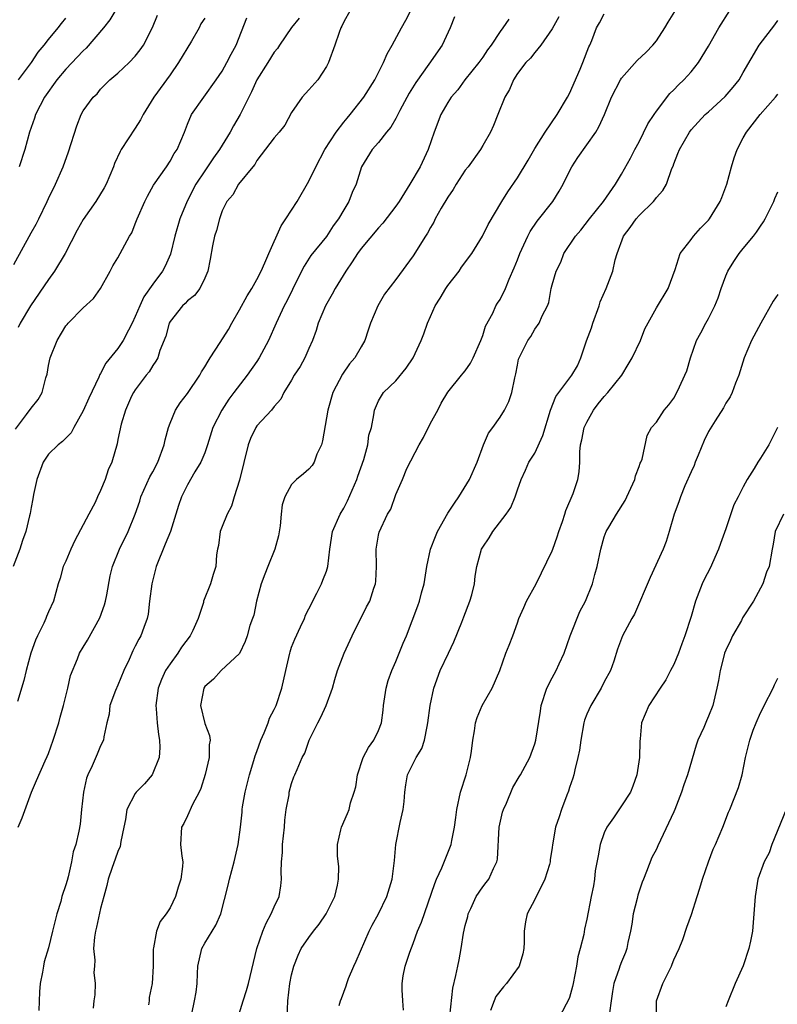
# Model space of a CAD drawing. Units: inches. Extents: x 2556000 to 2559000, y 1521000 to 1524000.
# Drawn here: x 2556642 to 2556729, y 1521273 to 1521386 of the extents above; entities that cross this region are included whole.
import ezdxf

# ---------------------------------------------------------------- set-up
doc = ezdxf.new("R2010")
doc.units = ezdxf.units.IN
doc.header["$MEASUREMENT"] = 0
doc.layers.add('LD25561521_2ft', color=40, linetype='Continuous')

msp = doc.modelspace()

# ---------------------------------------------------------------- linework, layer by layer
at = {"layer": 'LD25561521_2ft'}
for points, elevation in [([(2556679.75, 1521387), (2556679, 1521385.67), (2556678.8, 1521385.2), (2556678.68, 1521385), (2556678.46, 1521384.46), (2556677.97, 1521383), (2556677.24, 1521381), (2556677, 1521380.56), (2556676, 1521379), (2556675, 1521377.85), (2556674.21, 1521377), (2556673, 1521375.24), (2556672.2, 1521373.8), (2556671.58, 1521373), (2556671, 1521372.32), (2556669, 1521369.72), (2556668.75, 1521369.25), (2556668.52, 1521369), (2556666.9, 1521367), (2556666.22, 1521365.78), (2556665.55, 1521365), (2556665, 1521363.92), (2556664.68, 1521363), (2556664.35, 1521361.65), (2556664.12, 1521361), (2556663.9, 1521359.9), (2556663.63, 1521358.37), (2556663.37, 1521357), (2556663, 1521356.17), (2556662.43, 1521355), (2556661.82, 1521354.18), (2556661, 1521353.56), (2556660.74, 1521353.26), (2556660.44, 1521353), (2556659, 1521351.19), (2556658.9, 1521351), (2556658.51, 1521349.49), (2556657.84, 1521347.84), (2556657.59, 1521347), (2556657.38, 1521346.62), (2556657, 1521346.12), (2556656.59, 1521345.41), (2556656.24, 1521345), (2556655, 1521343.34), (2556654.78, 1521343), (2556654.58, 1521342.58), (2556653.89, 1521341), (2556653.39, 1521339.39), (2556653, 1521337.61), (2556652.9, 1521337.1), (2556652.3, 1521335), (2556651.89, 1521334.11), (2556651.53, 1521333), (2556651, 1521331.73), (2556650.64, 1521331), (2556650.36, 1521330.36), (2556649.66, 1521329), (2556648.02, 1521325.98), (2556647.56, 1521325), (2556647, 1521323.61), (2556646.7, 1521323), (2556646.36, 1521321.64), (2556646.1, 1521321), (2556645.58, 1521319), (2556645, 1521317.78), (2556644.76, 1521317.24), (2556644.7, 1521317), (2556644.48, 1521316.48), (2556643.72, 1521315), (2556643.5, 1521314.5), (2556642.98, 1521313.02), (2556642.42, 1521311), (2556642.15, 1521309.85), (2556641.45, 1521307.45)], 8868), ([(2556641.51, 1521293), (2556641.96, 1521294.04), (2556643.06, 1521297), (2556643.63, 1521298.37), (2556644.63, 1521300.63), (2556644.87, 1521301.13), (2556645, 1521301.45), (2556645.54, 1521303), (2556646.18, 1521305), (2556646.34, 1521305.66), (2556646.73, 1521307), (2556647.24, 1521309), (2556647.55, 1521310.45), (2556648.35, 1521312.35), (2556648.56, 1521313), (2556649, 1521313.7), (2556649.48, 1521314.52), (2556650.92, 1521317.08), (2556651.44, 1521318.56), (2556651.58, 1521319), (2556651.72, 1521319.72), (2556652.1, 1521321.9), (2556652.37, 1521323), (2556653.19, 1521325), (2556654.17, 1521327), (2556654.98, 1521329.02), (2556655.51, 1521330.49), (2556655.65, 1521331), (2556656.68, 1521333.32), (2556657, 1521333.87), (2556657.59, 1521335), (2556658.32, 1521337), (2556658.43, 1521337.57), (2556658.81, 1521339), (2556659, 1521339.5), (2556659.64, 1521341), (2556660.16, 1521341.84), (2556661, 1521342.89), (2556662.44, 1521345), (2556662.62, 1521345.38), (2556663, 1521345.98), (2556663.38, 1521346.62), (2556663.63, 1521347), (2556664.78, 1521348.78), (2556665.72, 1521350.28), (2556666.1, 1521351), (2556667, 1521352.54), (2556667.87, 1521354.13), (2556668.41, 1521355), (2556669, 1521356.03), (2556669.5, 1521357), (2556669.93, 1521357.93), (2556670.37, 1521359), (2556671.79, 1521362.21), (2556672.34, 1521363), (2556673.62, 1521365), (2556675, 1521367.34), (2556675.78, 1521369), (2556676.83, 1521371), (2556678.12, 1521373), (2556679, 1521374.15), (2556679.39, 1521374.61), (2556679.74, 1521375), (2556681.32, 1521377), (2556682.58, 1521379), (2556683.58, 1521381), (2556683.99, 1521382.01), (2556684.56, 1521383), (2556685.64, 1521385), (2556686.14, 1521385.86), (2556686.74, 1521387)], 8870), ([(2556653, 1521387.43), (2556652.08, 1521385.92), (2556651.32, 1521385), (2556649.34, 1521382.66), (2556649, 1521382.36), (2556647, 1521380.23), (2556645.95, 1521379), (2556644.55, 1521377), (2556644.04, 1521376.04), (2556643.52, 1521375), (2556643.4, 1521374.6), (2556642.81, 1521373), (2556642.29, 1521371), (2556641.61, 1521369)], 8858), ([(2556672.48, 1521271), (2556672.57, 1521273), (2556672.81, 1521275), (2556673, 1521275.97), (2556673.25, 1521277), (2556673.74, 1521278.26), (2556674.1, 1521279), (2556675, 1521280.3), (2556675.52, 1521281), (2556676.18, 1521281.82), (2556676.99, 1521283), (2556677.97, 1521285), (2556678.3, 1521286.3), (2556678.41, 1521287), (2556678.43, 1521288.43), (2556678.3, 1521289.7), (2556678.29, 1521291), (2556678.67, 1521292.67), (2556678.73, 1521293), (2556679.45, 1521294.55), (2556679.61, 1521295), (2556679.79, 1521295.79), (2556680.22, 1521297), (2556680.39, 1521297.61), (2556680.58, 1521299), (2556681.22, 1521301), (2556681.86, 1521302.14), (2556682.47, 1521303), (2556683, 1521304.13), (2556683.33, 1521305), (2556683.54, 1521306.46), (2556683.59, 1521307), (2556683.88, 1521309), (2556684.13, 1521309.87), (2556684.53, 1521311), (2556685, 1521312.06), (2556685.85, 1521314.15), (2556686.23, 1521315), (2556687.54, 1521318.46), (2556687.71, 1521319), (2556687.96, 1521319.96), (2556688.25, 1521321), (2556688.57, 1521323), (2556689, 1521325), (2556689.57, 1521326.43), (2556689.81, 1521327), (2556691, 1521329.11), (2556691.74, 1521330.26), (2556692.27, 1521331), (2556693.49, 1521333), (2556694.37, 1521335), (2556695.11, 1521337), (2556695.67, 1521338.33), (2556696.18, 1521339), (2556697, 1521340.17), (2556697.51, 1521341), (2556698, 1521342), (2556698.34, 1521343), (2556698.69, 1521344.69), (2556698.83, 1521345.17), (2556699, 1521346.16), (2556699.14, 1521346.86), (2556700.18, 1521349), (2556700.53, 1521349.47), (2556701, 1521350.3), (2556701.51, 1521351), (2556701.85, 1521351.85), (2556702.45, 1521353), (2556702.61, 1521353.39), (2556702.9, 1521355), (2556703, 1521355.42), (2556703.46, 1521357), (2556703.98, 1521358.02), (2556704.36, 1521359), (2556705.68, 1521361), (2556706.3, 1521361.7), (2556707.29, 1521363), (2556708.9, 1521365), (2556710.3, 1521367), (2556711, 1521368.16), (2556712.01, 1521369.99), (2556712.51, 1521371), (2556713, 1521371.88), (2556714.03, 1521373.96), (2556714.73, 1521375), (2556715, 1521375.39), (2556716.56, 1521377.44), (2556717, 1521377.85), (2556717.56, 1521378.44), (2556718.18, 1521379), (2556719, 1521379.94), (2556719.86, 1521381), (2556721, 1521382.87), (2556722.18, 1521385), (2556723.45, 1521387)], 8882), ([(2556673.88, 1521386.12), (2556672.97, 1521385.03), (2556671.59, 1521383), (2556671.38, 1521382.62), (2556671, 1521382.18), (2556670.27, 1521381), (2556669, 1521379.01), (2556668.38, 1521377.62), (2556667.08, 1521375), (2556666.29, 1521373.71), (2556665.92, 1521373), (2556664.71, 1521371), (2556663.99, 1521370.01), (2556663.33, 1521369), (2556663, 1521368.54), (2556661.97, 1521367), (2556660.97, 1521365.03), (2556660.14, 1521363), (2556659.57, 1521361), (2556659.07, 1521358.93), (2556658.44, 1521357.56), (2556658.14, 1521357), (2556657, 1521355.48), (2556655.99, 1521354.01), (2556655.52, 1521353), (2556655, 1521351.77), (2556654.63, 1521351), (2556654.21, 1521350.21), (2556653.6, 1521349), (2556653, 1521348.09), (2556651.62, 1521346.38), (2556651, 1521345.22), (2556650.9, 1521345.1), (2556650.79, 1521344.79), (2556649.63, 1521342.37), (2556649, 1521340.91), (2556647.93, 1521339), (2556647.63, 1521338.37), (2556646.62, 1521337.38), (2556646.13, 1521337), (2556645, 1521335.9), (2556644.4, 1521335), (2556643.66, 1521333), (2556643.26, 1521331.26), (2556643.21, 1521330.79), (2556643, 1521329.79), (2556642.9, 1521329.1), (2556642.81, 1521328.81), (2556642.38, 1521327), (2556642, 1521326), (2556641.7, 1521325), (2556640.93, 1521323)], 8866), ([(2556641, 1521357.76), (2556643, 1521361.4), (2556643.59, 1521362.41), (2556643.89, 1521363), (2556644.85, 1521365), (2556645, 1521365.35), (2556645.8, 1521367), (2556646.69, 1521369), (2556647.29, 1521370.71), (2556648.27, 1521373.73), (2556648.78, 1521375), (2556649, 1521375.42), (2556650.13, 1521377), (2556650.6, 1521377.4), (2556651, 1521377.92), (2556652.07, 1521379), (2556653, 1521379.78), (2556654.3, 1521381), (2556655, 1521381.72), (2556655.55, 1521382.45), (2556655.93, 1521383), (2556656.98, 1521385.02), (2556657.54, 1521386.46)], 8860), ([(2556641.19, 1521338.81), (2556642.48, 1521340.48), (2556643, 1521341.2), (2556643.8, 1521342.2), (2556644.27, 1521343), (2556644.7, 1521344.7), (2556644.86, 1521345.14), (2556645, 1521346.11), (2556645.18, 1521347), (2556645.99, 1521349), (2556647, 1521350.68), (2556647.14, 1521350.86), (2556647.27, 1521351), (2556649, 1521352.75), (2556650.17, 1521353.83), (2556651.01, 1521355), (2556652.09, 1521357), (2556652.42, 1521357.58), (2556653, 1521358.52), (2556654.34, 1521361), (2556654.59, 1521361.41), (2556655, 1521362.42), (2556655.22, 1521363), (2556656.09, 1521365), (2556656.39, 1521365.61), (2556657.11, 1521366.89), (2556658.58, 1521369), (2556659, 1521369.64), (2556659.49, 1521370.51), (2556659.82, 1521371), (2556660.65, 1521373), (2556661, 1521373.92), (2556661.48, 1521375), (2556662.88, 1521377), (2556664.33, 1521379), (2556665, 1521380.01), (2556665.55, 1521381), (2556666.03, 1521381.97), (2556666.6, 1521383), (2556667.85, 1521386.15)], 8864), ([(2556663, 1521386.09), (2556662.56, 1521385.44), (2556662.36, 1521385), (2556661.46, 1521383.46), (2556659.99, 1521381), (2556659, 1521379.58), (2556657.12, 1521377), (2556655.9, 1521375), (2556655.61, 1521374.39), (2556655, 1521373.43), (2556653.38, 1521371), (2556653.24, 1521370.76), (2556652.61, 1521369.39), (2556652.48, 1521369), (2556651.65, 1521367), (2556651.42, 1521366.58), (2556650.45, 1521365), (2556649, 1521362.94), (2556648.3, 1521361.7), (2556646.93, 1521359), (2556645.71, 1521357), (2556645, 1521356.02), (2556642.92, 1521353), (2556641.73, 1521351), (2556641.5, 1521350.5)], 8862), ([(2556641.55, 1521379), (2556643.04, 1521381), (2556643.82, 1521382.18), (2556644.52, 1521383), (2556645, 1521383.65), (2556646.1, 1521385), (2556646.49, 1521385.51), (2556647, 1521386.12)], 8856), ([(2556691.74, 1521386.26), (2556691.26, 1521385), (2556690.34, 1521383), (2556688.8, 1521380.8), (2556687.3, 1521378.7), (2556686.53, 1521377.47), (2556685.47, 1521375.47), (2556685, 1521374.55), (2556684.43, 1521373.57), (2556683.94, 1521373), (2556683, 1521371.79), (2556682.29, 1521371), (2556681.05, 1521369), (2556680.43, 1521367), (2556679.97, 1521366.03), (2556679.58, 1521365), (2556679, 1521364.05), (2556678.4, 1521363), (2556677.8, 1521362.2), (2556677, 1521360.97), (2556675.22, 1521358.78), (2556674.45, 1521357.55), (2556674.15, 1521357), (2556673.11, 1521354.89), (2556672.46, 1521353.54), (2556672.16, 1521353), (2556671.21, 1521351), (2556670.32, 1521349), (2556669.27, 1521347), (2556669, 1521346.58), (2556667.89, 1521345), (2556666.36, 1521343), (2556665.76, 1521342.24), (2556664.96, 1521341), (2556663.94, 1521339), (2556663.32, 1521337), (2556663, 1521336.08), (2556662.56, 1521335), (2556661.87, 1521333.87), (2556661, 1521332.4), (2556660.31, 1521331), (2556659.98, 1521330.02), (2556659.04, 1521327), (2556658.43, 1521325.57), (2556657.41, 1521323), (2556656.89, 1521321), (2556656.64, 1521319), (2556656.5, 1521317.5), (2556656.37, 1521317), (2556655.97, 1521315.97), (2556655.64, 1521315), (2556655.39, 1521314.61), (2556655, 1521313.8), (2556654.72, 1521313.28), (2556654.28, 1521312.28), (2556653.67, 1521311), (2556653, 1521309.33), (2556652.71, 1521308.71), (2556652.08, 1521307), (2556651.99, 1521306.01), (2556651.74, 1521305), (2556651.39, 1521303.39), (2556651.35, 1521303), (2556651, 1521302.36), (2556650.61, 1521301.39), (2556650.03, 1521300.03), (2556649.53, 1521299), (2556649.39, 1521298.61), (2556649.02, 1521297), (2556648.82, 1521295), (2556648.67, 1521293.33), (2556648.51, 1521292.51), (2556648.15, 1521291), (2556647.85, 1521290.15), (2556647.64, 1521289), (2556647.27, 1521287.27), (2556647.14, 1521286.86), (2556647, 1521286.34), (2556646.55, 1521285), (2556646.42, 1521284.42), (2556645.96, 1521283), (2556645.76, 1521282.24), (2556645.48, 1521281), (2556645, 1521279.1), (2556644.52, 1521277.48), (2556644.42, 1521277), (2556644.31, 1521276.31), (2556644.03, 1521275), (2556643.97, 1521274.03), (2556643.89, 1521271.89)], 8872), ([(2556698.01, 1521385.99), (2556697.33, 1521385), (2556697, 1521384.57), (2556695.96, 1521383), (2556695.54, 1521382.46), (2556695, 1521381.62), (2556694.56, 1521381), (2556692.96, 1521379), (2556692.13, 1521377.87), (2556691.37, 1521377), (2556691, 1521376.4), (2556690.19, 1521375), (2556689.41, 1521373), (2556688.73, 1521371), (2556687.79, 1521369), (2556686.63, 1521367), (2556685.39, 1521365), (2556685, 1521364.45), (2556683.5, 1521362.5), (2556683, 1521361.97), (2556681, 1521359.58), (2556680.58, 1521359), (2556679.96, 1521358.04), (2556679.24, 1521357), (2556678.02, 1521355), (2556677.68, 1521354.32), (2556676.91, 1521353), (2556676.07, 1521351), (2556675.84, 1521350.16), (2556675.39, 1521349), (2556675, 1521348.07), (2556674.52, 1521347), (2556673.98, 1521346.02), (2556673.31, 1521345), (2556673, 1521344.45), (2556672.12, 1521343), (2556671.76, 1521342.24), (2556671, 1521341.4), (2556670.68, 1521341), (2556669, 1521339.18), (2556668.88, 1521339), (2556668.28, 1521337.72), (2556668.01, 1521337), (2556667, 1521332.92), (2556666.39, 1521331), (2556666.08, 1521329.92), (2556665.56, 1521329), (2556665, 1521327.6), (2556664.79, 1521327), (2556664.59, 1521325.41), (2556664.47, 1521325), (2556664.35, 1521324.35), (2556664.26, 1521323), (2556663.95, 1521322.05), (2556663.64, 1521321), (2556662.86, 1521319), (2556662.84, 1521318.84), (2556662.23, 1521317), (2556661.61, 1521315.61), (2556661.31, 1521315), (2556660.31, 1521313.69), (2556659.88, 1521313), (2556659, 1521311.8), (2556658.48, 1521311), (2556658.01, 1521309.99), (2556657.65, 1521309), (2556657.37, 1521307), (2556657.41, 1521306.59), (2556657.51, 1521305), (2556657.66, 1521303.66), (2556657.79, 1521303), (2556657.83, 1521302.17), (2556657.76, 1521301), (2556656.96, 1521299), (2556656.04, 1521297.96), (2556655.1, 1521297), (2556655, 1521296.86), (2556654.03, 1521295), (2556653.87, 1521293.87), (2556653.67, 1521293), (2556653.34, 1521291.34), (2556653.25, 1521290.75), (2556653, 1521290.19), (2556652.7, 1521289.3), (2556652.35, 1521288.35), (2556651.89, 1521287), (2556651.73, 1521286.27), (2556651.36, 1521285), (2556651, 1521283.62), (2556650.53, 1521281.47), (2556650.4, 1521281), (2556650.32, 1521280.32), (2556650.2, 1521279), (2556650.33, 1521277.67), (2556650.3, 1521277), (2556650.24, 1521276.24), (2556650.39, 1521275), (2556650.33, 1521273.67), (2556650.22, 1521273), (2556650.14, 1521272.14)], 8874), ([(2556703.76, 1521386.24), (2556703, 1521384.88), (2556701.69, 1521383), (2556701, 1521382.15), (2556700.5, 1521381.5), (2556699.97, 1521381), (2556699, 1521379.73), (2556698.53, 1521379), (2556698.1, 1521377.9), (2556697.55, 1521377), (2556696.76, 1521375), (2556696.25, 1521373.75), (2556695.9, 1521373), (2556695, 1521371.46), (2556694.75, 1521371), (2556693.32, 1521369), (2556693, 1521368.6), (2556691.93, 1521367), (2556691.6, 1521366.4), (2556691, 1521365.52), (2556690.23, 1521364.22), (2556689.54, 1521363), (2556689.37, 1521362.63), (2556689, 1521362.01), (2556688.65, 1521361.35), (2556688.4, 1521361), (2556687, 1521358.73), (2556685, 1521356.01), (2556683.68, 1521354.32), (2556682.91, 1521353), (2556682.09, 1521351), (2556681.81, 1521350.19), (2556681.44, 1521349), (2556681, 1521348.28), (2556680.27, 1521347), (2556679.67, 1521346.33), (2556678.87, 1521345.13), (2556677.76, 1521343), (2556677.15, 1521341), (2556676.56, 1521337.44), (2556676.43, 1521337), (2556675.9, 1521335.9), (2556675.58, 1521335), (2556675.37, 1521334.63), (2556675, 1521334.2), (2556674.36, 1521333.64), (2556673.56, 1521333), (2556673, 1521332.43), (2556672.22, 1521331), (2556671.9, 1521330.1), (2556671.8, 1521329), (2556671.67, 1521327.67), (2556671.47, 1521326.53), (2556671.06, 1521325), (2556670.25, 1521323), (2556669.9, 1521322.1), (2556669.5, 1521321), (2556668.97, 1521319), (2556668.63, 1521317.37), (2556668.48, 1521317), (2556668.2, 1521316.2), (2556667.87, 1521315), (2556667.66, 1521314.34), (2556667, 1521312.97), (2556664.87, 1521311), (2556663.99, 1521310.01), (2556663, 1521309.19), (2556662.88, 1521309), (2556662.51, 1521307), (2556663, 1521304.9), (2556663.55, 1521303.55), (2556663.61, 1521303), (2556663.52, 1521302.48), (2556663.52, 1521301), (2556663.05, 1521299.05), (2556662.55, 1521297.45), (2556662.35, 1521297), (2556661.58, 1521295.58), (2556661, 1521294.28), (2556660.59, 1521293.41), (2556660.31, 1521293), (2556660.21, 1521291), (2556660.34, 1521289.66), (2556660.46, 1521289), (2556660.44, 1521288.44), (2556660.25, 1521287), (2556659.92, 1521286.08), (2556659.64, 1521285), (2556659, 1521283.68), (2556658.56, 1521283), (2556657.86, 1521282.14), (2556657.43, 1521281), (2556657.1, 1521279.1), (2556657.06, 1521278.94), (2556657.07, 1521277), (2556656.94, 1521275), (2556656.61, 1521273.39), (2556656.59, 1521273), (2556656.52, 1521272.52)], 8876), ([(2556661.51, 1521271.51), (2556661.82, 1521273), (2556661.99, 1521274.01), (2556662.12, 1521275), (2556662.15, 1521276.15), (2556662.21, 1521277), (2556662.65, 1521279), (2556663, 1521279.65), (2556664.28, 1521281.72), (2556664.85, 1521283), (2556665.71, 1521286.29), (2556665.86, 1521287), (2556666.4, 1521289), (2556666.83, 1521291), (2556667.1, 1521293), (2556667.3, 1521294.7), (2556667.3, 1521295), (2556667.34, 1521295.34), (2556667.64, 1521297), (2556667.93, 1521298.07), (2556668.15, 1521299), (2556668.66, 1521300.66), (2556668.8, 1521301.2), (2556669, 1521301.7), (2556669.46, 1521303), (2556669.84, 1521303.84), (2556670.29, 1521305), (2556670.47, 1521305.53), (2556671, 1521306.52), (2556671.23, 1521307), (2556671.89, 1521309), (2556672.32, 1521311), (2556672.78, 1521313), (2556672.82, 1521313.18), (2556673, 1521313.7), (2556673.37, 1521314.63), (2556674.03, 1521316.03), (2556674.47, 1521317), (2556674.61, 1521317.39), (2556675, 1521318.11), (2556675.9, 1521319.9), (2556676.43, 1521321), (2556676.58, 1521321.42), (2556677, 1521322.47), (2556677.17, 1521323), (2556677.41, 1521325), (2556677.71, 1521327), (2556678.57, 1521329), (2556679, 1521329.69), (2556679.44, 1521330.56), (2556680.51, 1521333), (2556680.61, 1521333.39), (2556681.32, 1521335.32), (2556681.76, 1521337), (2556681.9, 1521338.1), (2556682.18, 1521339), (2556682.46, 1521340.46), (2556682.54, 1521341), (2556683, 1521342.04), (2556683.56, 1521343), (2556685, 1521344.37), (2556686.19, 1521345.81), (2556687.01, 1521347), (2556687.93, 1521349), (2556688.22, 1521349.78), (2556688.63, 1521351), (2556689, 1521351.78), (2556689.53, 1521353), (2556690.12, 1521353.88), (2556690.76, 1521355), (2556691, 1521355.33), (2556692.3, 1521357), (2556692.57, 1521357.43), (2556693.74, 1521359), (2556694.96, 1521361), (2556695.63, 1521362.37), (2556697.21, 1521365), (2556697.89, 1521366.11), (2556699, 1521367.71), (2556700.23, 1521369.77), (2556701, 1521371.12), (2556702.2, 1521373), (2556703.59, 1521375), (2556704.77, 1521377), (2556705, 1521377.45), (2556706.23, 1521380.23), (2556706.55, 1521381), (2556707.21, 1521382.79), (2556707.33, 1521383), (2556707.55, 1521383.55), (2556708.1, 1521385), (2556708.45, 1521385.55), (2556709, 1521386.59)], 8878), ([(2556666.82, 1521271), (2556667.42, 1521273), (2556667.81, 1521274.19), (2556668.03, 1521275), (2556668.99, 1521279), (2556669.69, 1521281), (2556670.05, 1521281.95), (2556670.66, 1521283), (2556671, 1521283.81), (2556671.56, 1521285), (2556671.76, 1521286.24), (2556671.84, 1521287), (2556671.79, 1521287.79), (2556671.83, 1521289), (2556671.93, 1521290.07), (2556671.95, 1521291), (2556672.18, 1521293), (2556672.21, 1521293.79), (2556672.38, 1521295), (2556672.7, 1521296.7), (2556672.72, 1521297), (2556673, 1521298.02), (2556673.24, 1521298.76), (2556673.38, 1521299), (2556673.63, 1521299.63), (2556674.21, 1521301), (2556674.51, 1521301.49), (2556675.03, 1521303), (2556676.02, 1521305), (2556676.36, 1521305.64), (2556676.98, 1521307), (2556677.72, 1521309), (2556677.98, 1521309.98), (2556678.3, 1521311), (2556679.04, 1521313), (2556679.98, 1521315), (2556681.64, 1521318.36), (2556681.99, 1521319), (2556682.48, 1521320.48), (2556682.67, 1521321), (2556682.71, 1521321.29), (2556682.77, 1521323), (2556682.75, 1521325), (2556683, 1521326.59), (2556683.07, 1521326.93), (2556684.04, 1521329), (2556684.41, 1521329.59), (2556685, 1521331.29), (2556685.75, 1521333), (2556686.26, 1521334.26), (2556687.69, 1521337), (2556688.18, 1521337.82), (2556689, 1521339.49), (2556689.82, 1521341), (2556690.2, 1521341.8), (2556691, 1521343.05), (2556692.57, 1521345), (2556692.77, 1521345.23), (2556693, 1521345.53), (2556693.6, 1521346.4), (2556693.9, 1521347), (2556694.79, 1521349), (2556695, 1521349.56), (2556695.33, 1521350.67), (2556696.15, 1521352.15), (2556696.53, 1521353), (2556696.71, 1521353.29), (2556697, 1521353.72), (2556697.63, 1521355), (2556698.06, 1521356.06), (2556698.64, 1521357.36), (2556699, 1521358.28), (2556699.26, 1521359), (2556700.18, 1521361), (2556700.46, 1521361.54), (2556701.28, 1521362.72), (2556703.08, 1521365), (2556703.81, 1521366.19), (2556704.25, 1521367), (2556705, 1521368.5), (2556705.27, 1521369), (2556705.95, 1521370.05), (2556708.04, 1521373), (2556708.39, 1521373.61), (2556709.01, 1521375), (2556709.83, 1521377), (2556710.86, 1521379), (2556711, 1521379.2), (2556712.77, 1521381.23), (2556713.81, 1521382.19), (2556714.58, 1521383), (2556715, 1521383.51), (2556715.98, 1521385), (2556716.35, 1521385.65), (2556717.12, 1521386.88)], 8880), ([(2556678.47, 1521272.47), (2556678.61, 1521273), (2556678.74, 1521273.26), (2556679.29, 1521274.71), (2556679.35, 1521275), (2556679.56, 1521275.56), (2556680.17, 1521277), (2556680.45, 1521277.55), (2556681.92, 1521281), (2556682.29, 1521281.71), (2556683, 1521282.99), (2556683.98, 1521285), (2556684.57, 1521287), (2556684.84, 1521289.16), (2556685, 1521291), (2556685.51, 1521293.51), (2556685.84, 1521295), (2556685.94, 1521295.94), (2556686.03, 1521297), (2556686.15, 1521297.85), (2556686.36, 1521299), (2556687, 1521300.33), (2556687.35, 1521301), (2556687.98, 1521302.02), (2556688.29, 1521303), (2556688.59, 1521304.59), (2556688.7, 1521305), (2556688.94, 1521307), (2556689.37, 1521309), (2556690.11, 1521311), (2556691.06, 1521313), (2556691.67, 1521314.33), (2556692.58, 1521316.58), (2556692.81, 1521317.19), (2556693.52, 1521319), (2556693.74, 1521319.74), (2556694.06, 1521321), (2556694.14, 1521321.86), (2556694.33, 1521323), (2556694.87, 1521325), (2556695, 1521325.21), (2556695.73, 1521326.27), (2556696.18, 1521327), (2556697.7, 1521329), (2556698.23, 1521329.77), (2556698.74, 1521331), (2556699, 1521331.8), (2556699.42, 1521333), (2556699.92, 1521334.08), (2556700.33, 1521335), (2556701, 1521336.05), (2556701.94, 1521338.06), (2556702.81, 1521341), (2556703.44, 1521342.56), (2556705.26, 1521345), (2556705.9, 1521346.1), (2556706.32, 1521347), (2556706.97, 1521348.97), (2556707.53, 1521350.47), (2556707.67, 1521351), (2556708.4, 1521353), (2556708.54, 1521353.46), (2556709.22, 1521355), (2556709.97, 1521357), (2556710.27, 1521358.27), (2556710.47, 1521359), (2556711.22, 1521361), (2556711.99, 1521362.01), (2556712.66, 1521363), (2556713, 1521363.38), (2556714.65, 1521365), (2556714.81, 1521365.19), (2556715, 1521365.47), (2556715.74, 1521366.26), (2556716.16, 1521367), (2556716.79, 1521368.79), (2556716.92, 1521369.08), (2556717, 1521369.35), (2556717.48, 1521370.52), (2556717.65, 1521371), (2556718.8, 1521373), (2556719, 1521373.25), (2556720.62, 1521375), (2556721, 1521375.33), (2556722.92, 1521377.08), (2556723.84, 1521378.16), (2556724.52, 1521379), (2556725, 1521379.87), (2556726.85, 1521383), (2556728.65, 1521385.35), (2556729, 1521385.85)], 8884), ([(2556685.9, 1521271.91), (2556685.8, 1521273), (2556685.73, 1521274.27), (2556685.71, 1521275), (2556685.86, 1521275.86), (2556686.09, 1521277), (2556686.61, 1521278.61), (2556687, 1521279.61), (2556687.5, 1521281), (2556687.96, 1521282.04), (2556689.49, 1521286.51), (2556689.7, 1521287), (2556690.31, 1521288.31), (2556691.38, 1521291), (2556691.45, 1521291.45), (2556691.77, 1521293), (2556691.92, 1521294.08), (2556692.02, 1521295), (2556692.44, 1521297), (2556693.1, 1521299), (2556693.6, 1521301), (2556693.73, 1521301.74), (2556693.87, 1521303), (2556694.07, 1521304.07), (2556694.19, 1521305), (2556694.38, 1521305.62), (2556694.95, 1521307), (2556696.1, 1521309), (2556696.99, 1521311), (2556697.67, 1521313), (2556698.06, 1521313.94), (2556698.46, 1521315), (2556699, 1521316.51), (2556699.16, 1521317), (2556699.73, 1521318.27), (2556700.06, 1521319), (2556701.17, 1521321), (2556703, 1521324.81), (2556703.07, 1521325), (2556703.58, 1521326.42), (2556703.76, 1521327), (2556704.18, 1521328.18), (2556704.45, 1521329), (2556704.57, 1521329.43), (2556705.41, 1521331.41), (2556705.95, 1521333), (2556706.1, 1521333.9), (2556706.2, 1521335), (2556706.19, 1521336.19), (2556706.28, 1521337), (2556706.43, 1521337.57), (2556706.7, 1521339), (2556707, 1521339.59), (2556707.77, 1521341), (2556708.3, 1521341.7), (2556709, 1521342.55), (2556709.4, 1521343), (2556711.02, 1521345), (2556711.77, 1521346.23), (2556712.21, 1521347), (2556713.18, 1521349), (2556713.66, 1521350.34), (2556715, 1521352.76), (2556716.36, 1521355), (2556717.17, 1521357.17), (2556717.74, 1521359), (2556719, 1521360.64), (2556719.26, 1521361), (2556720.08, 1521361.92), (2556721, 1521362.85), (2556721.13, 1521363), (2556722.35, 1521365), (2556722.54, 1521365.46), (2556723.1, 1521367), (2556723.64, 1521369), (2556723.97, 1521370.03), (2556724.31, 1521371), (2556725, 1521372.32), (2556725.38, 1521373), (2556726.96, 1521375), (2556728.72, 1521377), (2556729, 1521377.34)], 8886), ([(2556691.22, 1521271.22), (2556691.55, 1521274.45), (2556691.91, 1521275.91), (2556692.12, 1521277), (2556692.29, 1521277.71), (2556692.52, 1521279), (2556692.78, 1521280.78), (2556693, 1521281.67), (2556693.29, 1521282.71), (2556693.33, 1521283), (2556693.63, 1521283.63), (2556694.24, 1521285), (2556695, 1521286.12), (2556695.4, 1521286.6), (2556695.69, 1521287), (2556696.23, 1521288.23), (2556696.62, 1521289), (2556696.69, 1521289.31), (2556696.9, 1521293), (2556697.28, 1521294.72), (2556697.38, 1521295), (2556697.75, 1521295.75), (2556698.46, 1521297.54), (2556699.21, 1521298.79), (2556699.35, 1521299), (2556700.41, 1521301), (2556701, 1521302.57), (2556701.12, 1521303), (2556701.66, 1521306.34), (2556701.75, 1521307), (2556702.4, 1521309), (2556703, 1521310.19), (2556703.45, 1521311), (2556703.8, 1521311.8), (2556704.37, 1521313), (2556705.08, 1521315), (2556706.18, 1521317.82), (2556706.82, 1521319), (2556707.66, 1521321), (2556707.93, 1521322.07), (2556708.2, 1521323), (2556708.6, 1521325), (2556709, 1521326.39), (2556709.23, 1521327), (2556709.52, 1521327.52), (2556710.41, 1521329), (2556711.41, 1521330.59), (2556711.59, 1521331), (2556712.51, 1521333), (2556712.58, 1521333.42), (2556713, 1521334.5), (2556713.12, 1521334.88), (2556713.2, 1521335), (2556713.36, 1521335.36), (2556713.92, 1521338.08), (2556714.44, 1521339), (2556715, 1521339.62), (2556715.91, 1521341), (2556716.42, 1521341.58), (2556717, 1521342.36), (2556717.35, 1521343), (2556717.67, 1521343.67), (2556718.28, 1521345), (2556718.49, 1521345.51), (2556718.94, 1521347), (2556719.62, 1521349), (2556720.12, 1521349.88), (2556720.7, 1521351), (2556721, 1521351.52), (2556721.74, 1521353), (2556722.1, 1521353.9), (2556722.47, 1521355), (2556723, 1521356.45), (2556723.24, 1521357), (2556723.91, 1521358.09), (2556724.52, 1521359), (2556725, 1521359.59), (2556726.18, 1521361), (2556726.53, 1521361.47), (2556727, 1521362.18), (2556727.34, 1521362.66), (2556727.54, 1521363), (2556728.52, 1521365), (2556728.65, 1521365.35), (2556729, 1521366.1)], 8888), ([(2556729, 1521354.31), (2556728.46, 1521353.54), (2556727.01, 1521350.99), (2556725.97, 1521349), (2556725.1, 1521347), (2556724.48, 1521345), (2556724.11, 1521344.11), (2556723.71, 1521343), (2556723.5, 1521342.5), (2556723, 1521341.8), (2556722.73, 1521341.27), (2556721.75, 1521339.75), (2556721, 1521338.52), (2556720.52, 1521337.48), (2556719.8, 1521335.8), (2556719.48, 1521335), (2556719.37, 1521334.63), (2556719, 1521333.9), (2556718.27, 1521332.27), (2556717.76, 1521331), (2556717.58, 1521330.42), (2556717.05, 1521329), (2556716.49, 1521327), (2556716.14, 1521325.86), (2556715.79, 1521325), (2556714.29, 1521321.71), (2556712.49, 1521317.51), (2556712.16, 1521317), (2556711.09, 1521315), (2556710.54, 1521313.46), (2556710.09, 1521312.09), (2556709.7, 1521311), (2556709, 1521309.7), (2556708.65, 1521309), (2556707.44, 1521307), (2556707, 1521305.99), (2556706.71, 1521305.29), (2556706.64, 1521305), (2556706.29, 1521303), (2556706.16, 1521301.84), (2556705.97, 1521301), (2556705.6, 1521299.6), (2556705.49, 1521299), (2556705.38, 1521298.62), (2556705, 1521297.54), (2556704.88, 1521297.12), (2556704.68, 1521296.68), (2556704.07, 1521295), (2556703.82, 1521294.18), (2556703.38, 1521293), (2556703.04, 1521290.96), (2556703, 1521290.65), (2556702.77, 1521289.23), (2556702.78, 1521289), (2556702.7, 1521288.7), (2556702.17, 1521287), (2556701, 1521284.64), (2556700.14, 1521283), (2556699.93, 1521282.07), (2556699.76, 1521281), (2556699.76, 1521279.76), (2556699.72, 1521279), (2556699.61, 1521278.39), (2556699.2, 1521277), (2556697.75, 1521275), (2556697.4, 1521274.6), (2556696.52, 1521273.48), (2556696.31, 1521273), (2556695.9, 1521271.9)], 8890), ([(2556728.96, 1521339), (2556727.93, 1521337), (2556727, 1521335.44), (2556726.69, 1521335), (2556726.25, 1521334.25), (2556725.46, 1521333), (2556725, 1521332.15), (2556724.42, 1521331), (2556723.92, 1521330.08), (2556723, 1521327.32), (2556722.37, 1521325.63), (2556722.17, 1521325), (2556721.19, 1521322.81), (2556720.49, 1521321.51), (2556720.27, 1521321), (2556719.51, 1521319), (2556719, 1521317.24), (2556718.28, 1521315), (2556717.92, 1521314.08), (2556717.56, 1521313), (2556717, 1521311.71), (2556716.64, 1521311), (2556716.07, 1521309.93), (2556715.43, 1521309), (2556714.12, 1521307), (2556713.29, 1521305), (2556713.14, 1521303.14), (2556713.1, 1521302.9), (2556713.07, 1521301), (2556712.76, 1521299), (2556712.3, 1521297.7), (2556712.01, 1521297), (2556711, 1521295.43), (2556710.06, 1521294.06), (2556709.31, 1521293), (2556709, 1521292.35), (2556708.54, 1521291), (2556708.31, 1521289.69), (2556707.97, 1521287.97), (2556707.87, 1521287), (2556707.76, 1521286.24), (2556707.49, 1521285), (2556707, 1521282.41), (2556706.74, 1521281.26), (2556706.64, 1521280.64), (2556706.22, 1521279), (2556705.95, 1521278.05), (2556705.79, 1521277), (2556705.4, 1521275), (2556705.35, 1521274.65), (2556705, 1521273.39), (2556704.9, 1521273.1), (2556704.6, 1521272.6), (2556703.76, 1521271)], 8892), ([(2556729.65, 1521329), (2556728.69, 1521327), (2556728.46, 1521325.54), (2556728.32, 1521325), (2556727.97, 1521323), (2556727.68, 1521322.32), (2556727.25, 1521321), (2556726.17, 1521319), (2556724.93, 1521317.07), (2556724.79, 1521316.79), (2556723.77, 1521315), (2556723.53, 1521314.47), (2556723, 1521313.36), (2556722.86, 1521313), (2556722.81, 1521312.81), (2556722.34, 1521311), (2556722.15, 1521309.85), (2556721.98, 1521309), (2556721.5, 1521307), (2556721, 1521305.75), (2556720.76, 1521305.24), (2556720.45, 1521304.45), (2556719.79, 1521303), (2556719.59, 1521302.41), (2556718.57, 1521299), (2556718.15, 1521297.85), (2556717.89, 1521297), (2556717.12, 1521295), (2556717, 1521294.73), (2556715.47, 1521291.47), (2556715.18, 1521290.82), (2556715, 1521290.46), (2556714.49, 1521289.51), (2556713.88, 1521287.88), (2556713.5, 1521287), (2556713.36, 1521286.64), (2556712.86, 1521285.14), (2556712.78, 1521284.78), (2556712.34, 1521283), (2556712.18, 1521281.82), (2556712.02, 1521281), (2556711.71, 1521279.71), (2556711.61, 1521279), (2556711.46, 1521278.54), (2556711, 1521277.5), (2556710.8, 1521277), (2556710.72, 1521276.72), (2556710.11, 1521275), (2556709.93, 1521274.07), (2556709.78, 1521273), (2556709.62, 1521271.62)], 8894), ([(2556715.02, 1521271), (2556715.02, 1521273), (2556715.76, 1521275), (2556716.74, 1521277), (2556716.8, 1521277.2), (2556717, 1521277.71), (2556717.63, 1521279), (2556718.06, 1521280.06), (2556718.52, 1521281.48), (2556719.06, 1521282.94), (2556719.7, 1521285), (2556720.02, 1521285.98), (2556720.32, 1521287), (2556721.01, 1521289), (2556721.54, 1521290.46), (2556721.81, 1521291), (2556722.67, 1521293), (2556723.3, 1521294.7), (2556723.44, 1521295), (2556724.46, 1521297.54), (2556724.87, 1521299), (2556725.28, 1521301), (2556725.77, 1521303), (2556726.15, 1521304.15), (2556726.48, 1521305), (2556727, 1521306.15), (2556727.29, 1521306.71), (2556727.41, 1521307), (2556728.46, 1521309), (2556728.62, 1521309.38), (2556729, 1521310.14)], 8896), ([(2556729.94, 1521295), (2556728.3, 1521291), (2556727.97, 1521290.03), (2556727.43, 1521289), (2556726.68, 1521287), (2556726.36, 1521285), (2556726.24, 1521283), (2556726.07, 1521281), (2556725.85, 1521279.85), (2556725.66, 1521279), (2556725, 1521277.03), (2556724.07, 1521275), (2556723.26, 1521273), (2556723, 1521272.32)], 8898)]:
    msp.add_lwpolyline(points, dxfattribs=dict(at, elevation=elevation))

doc.saveas('drawing.dxf')
